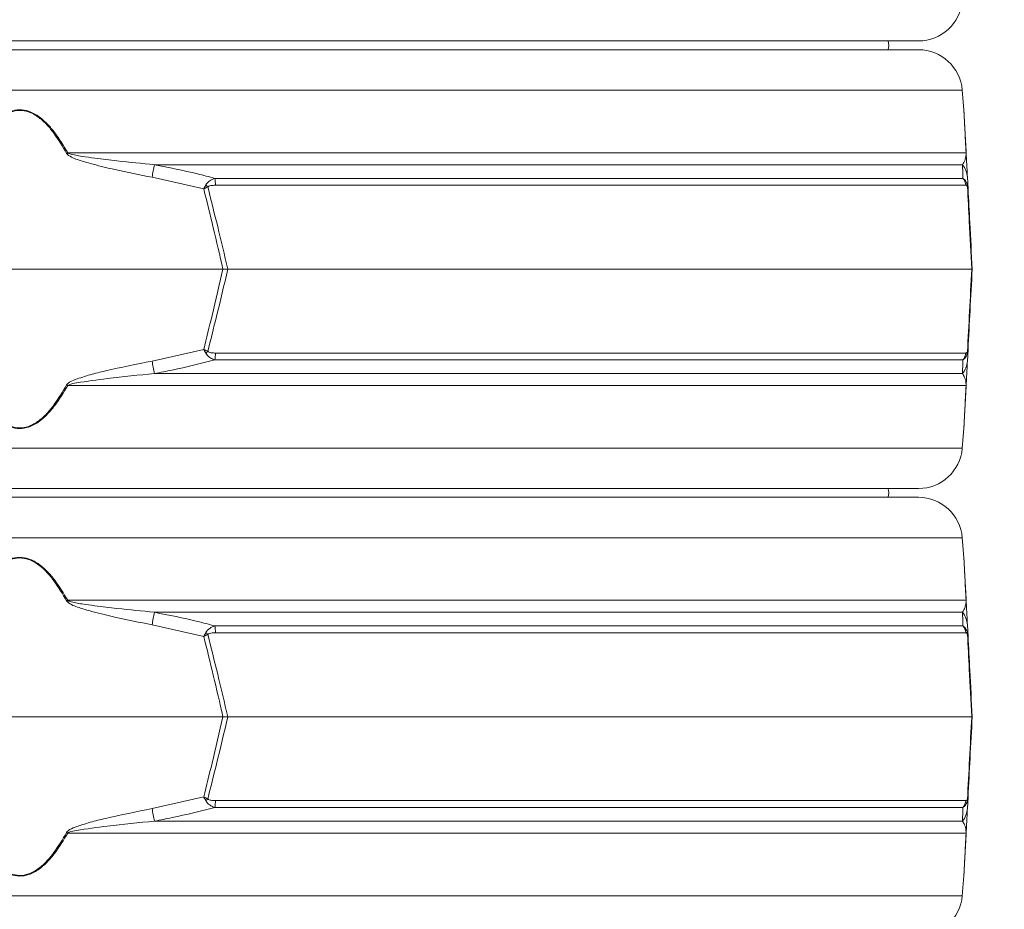
# Model space of a CAD drawing. Extents: x 7359 to 9939, y -1183 to 2048.
# Drawn here: x 9428 to 9652, y 1179 to 1382 of the extents above; entities that cross this region are included whole.
import ezdxf

# ---------------------------------------------------------------- set-up
doc = ezdxf.new("R2010")
doc.units = 0
doc.header["$LTSCALE"] = 5
doc.linetypes.add('HIDDEN', pattern=[1.905, 1.27, -0.635])
doc.layers.add('SLD-0', color=7, linetype='Continuous')
doc.styles.add('Brunner 2014', font='arial.ttf', dxfattribs={"height": 35})
doc.dimstyles.new('Brunner 2014', dxfattribs={"dimscale": 5, "dimtxt": 35, "dimasz": 5, "dimexe": 3.175, "dimexo": 0, "dimgap": 0.762, "dimtad": 1, "dimdec": 0, "dimrnd": 1e-08, "dimtxsty": 'Brunner 2014', "dimcen": 0.09, "dimdle": 10, "dimclrd": 7, "dimclre": 7, "dimclrt": 7, "dimadec": 1, "dimazin": 2, "dimtfac": 0.666667, "dimtdec": 0, "dimtmove": 0, "dimatfit": 3, "dimldrblk": 'Filled-1', "dimfxl": 1, "dimtolj": 1, "dimlwd": 5, "dimlwe": 5, "dimarcsym": 0})

# ---------------------------------------------------------------- blocks, each defined once
blk = doc.blocks.new('*D135')
at = {"layer": 'Defpoints', "color": 0, "linetype": 'HIDDEN', "lineweight": 5, "ltscale": 3, "transparency": 16777216}
for p in [(9427.79, 1827.95), (9708.79, 448.76), (9923.35, 448.76)]:
    blk.add_point(p, dxfattribs=at)
at = {"layer": 'SLD-0', "color": 7, "linetype": 'Continuous', "lineweight": 5, "ltscale": 3, "transparency": 16777216}
for p, q in [((9427.79, 1827.95), (9939.22, 1827.95)), ((9923.35, 1802.95), (9923.35, 473.76)), ((9708.79, 448.76), (9939.22, 448.76))]:
    blk.add_line(p, q, dxfattribs=at)
at = {"layer": 'SLD-0', "color": 7, "linetype": 'HIDDEN', "lineweight": 5, "ltscale": 3, "transparency": 16777216}
for points in [[(9919.18, 1802.95), (9927.52, 1802.95), (9923.35, 1827.95)], [(9919.18, 473.76), (9927.52, 473.76), (9923.35, 448.76)]]:
    blk.add_solid(points, dxfattribs=at)
at = {"layer": 'SLD-0', "color": 7, "linetype": 'HIDDEN', "lineweight": 15, "ltscale": 3, "transparency": 16777216, "insert": (9883.78, 1118.96), "char_height": 35, "attachment_point": 2, "rotation": 90, "style": 'Brunner 2014'}
blk.add_mtext('\\A1;1379', dxfattribs=at)
blk = doc.blocks.new('Filled-1')
at = {"color": 0}
for p, q in [((0, 0), (-1, 0.1667)), ((-1, 0.1667), (-1, -0.1667)), ((-1, 0), (0, 0)), ((-1, -0.1667), (0, 0))]:
    blk.add_line(p, q, dxfattribs=at)
at = {"color": 0, "flags": 128}
blk.add_lwpolyline([(-1, -0.1667), (0, 0), (-1, 0.1667), (-1, -0.1667)], dxfattribs=at)
at = {"color": 0}
blk.add_solid([(-1, -0.1667), (0, 0), (-1, 0.1667), (-1, -0.1667)], dxfattribs=at)

msp = doc.modelspace()

# ---------------------------------------------------------------- linework, layer by layer
at = {"linetype": 'Continuous', "lineweight": 15}
for p, q in [((9632.55, 1376.74), (9223.02, 1376.74)), ((9223.02, 1374.74), (9427.79, 1374.74)), ((9427.79, 1374.74), (9632.55, 1374.74)), ((9427.79, 1365.54), (9213.05, 1365.54)), ((9642.52, 1365.54), (9427.79, 1365.54)), ((9642.88, 1361.04), (9642.52, 1365.54)), ((9438.71, 1351.27), (9643.39, 1351.27)), ((9642.56, 1348.54), (9458.49, 1348.54)), ((9469.71, 1343.03), (9457.93, 1345.68)), ((9472.24, 1345.43), (9642.68, 1345.43)), ((9643.31, 1343.86), (9472.37, 1343.86)), ((9643.69, 1345.68), (9643.83, 1343.03)), ((9381.5, 1324.74), (9474.08, 1324.74)), ((9474.08, 1324.74), (9475.19, 1324.74)), ((9475.19, 1324.74), (9644.67, 1324.74)), ((9644.67, 1324.74), (9644.79, 1324.74)), ((9457.93, 1303.8), (9469.71, 1306.45)), ((9472.37, 1305.62), (9643.31, 1305.62)), ((9643.83, 1306.45), (9643.69, 1303.8)), ((9642.68, 1304.05), (9472.24, 1304.05)), ((9458.49, 1300.94), (9642.56, 1300.94)), ((9643.39, 1298.21), (9438.71, 1298.21)), ((9642.52, 1283.94), (9642.88, 1288.44)), ((9213.05, 1283.94), (9642.52, 1283.94)), ((9632.55, 1274.74), (9223.02, 1274.74)), ((9223.02, 1272.74), (9427.79, 1272.74)), ((9427.79, 1272.74), (9632.55, 1272.74)), ((9427.79, 1263.54), (9213.05, 1263.54)), ((9642.52, 1263.54), (9427.79, 1263.54)), ((9642.88, 1259.04), (9642.52, 1263.54)), ((9438.71, 1249.27), (9643.39, 1249.27)), ((9642.56, 1246.54), (9458.49, 1246.54)), ((9469.71, 1241.03), (9457.93, 1243.68)), ((9472.24, 1243.43), (9642.68, 1243.43)), ((9643.69, 1243.68), (9643.83, 1241.03)), ((9643.31, 1241.86), (9472.37, 1241.86)), ((9381.5, 1222.74), (9474.08, 1222.74)), ((9474.08, 1222.74), (9475.19, 1222.74)), ((9475.19, 1222.74), (9644.67, 1222.74)), ((9644.67, 1222.74), (9644.79, 1222.74)), ((9457.93, 1201.8), (9469.71, 1204.45)), ((9472.37, 1203.62), (9643.31, 1203.62)), ((9643.83, 1204.45), (9643.69, 1201.8)), ((9642.68, 1202.05), (9472.24, 1202.05)), ((9458.49, 1198.94), (9642.56, 1198.94)), ((9643.39, 1196.21), (9438.71, 1196.21)), ((9642.52, 1181.94), (9642.88, 1186.44)), ((9213.05, 1181.94), (9642.52, 1181.94))]:
    msp.add_line(p, q, dxfattribs=at)
at = {"linetype": 'Continuous', "lineweight": 15, "flags": 128}
for points in [[(9625.66, 1374.74), (9625.79, 1375.74), (9625.66, 1376.74)], [(9625.66, 1272.74), (9625.79, 1273.74), (9625.66, 1274.74)]]:
    msp.add_lwpolyline(points, dxfattribs=at)
at = {"linetype": 'Continuous', "lineweight": 15}
for centre, radius, start, end in [((9632.55, 1386.74), 10, 270, 355.4261), ((9632.55, 1364.74), 10, 4.5739, 90), ((9490.33, 1256), 108.36, 118.4547, 118.6064), ((9642.25, 1351.07), 1.15, 3.0075, 9.8571), ((9853.81, 1270.74), 402.91, 168.8661, 169.2805), ((9638.84, 1345.42), 4.86, 3.0494, 39.9783), ((9460.24, 1333.65), 14.31, 43.4788, 45.9213), ((9460.79, 1343.7), 11.58, 0.8079, 8.6371), ((9640.29, 1343.57), 3.03, 5.5356, 38.0016), ((9642.16, 1343.64), 1.55, 354.9211, 11.0789), ((9460.24, 1315.83), 14.31, 314.0787, 316.5212), ((9460.79, 1305.79), 11.58, 351.3629, 359.1921), ((9640.29, 1305.92), 3.03, 321.9984, 354.4644), ((9642.16, 1305.85), 1.55, 348.9211, 5.0789), ((9853.81, 1378.74), 402.91, 190.7195, 191.1339), ((9638.84, 1304.06), 4.86, 320.0217, 356.9506), ((9490.33, 1393.48), 108.36, 241.3936, 241.5453), ((9642.25, 1298.41), 1.15, 350.1429, 356.9925), ((9632.55, 1284.74), 10, 270, 355.4261), ((9632.55, 1262.74), 10, 4.5739, 90), ((9490.33, 1154), 108.36, 118.4547, 118.6064), ((9642.25, 1249.07), 1.15, 3.0075, 9.8571), ((9853.81, 1168.74), 402.91, 168.8661, 169.2805), ((9638.84, 1243.42), 4.86, 3.0494, 39.9783), ((9460.79, 1241.7), 11.58, 0.8079, 8.6371), ((9640.29, 1241.57), 3.03, 5.5356, 38.0016), ((9460.24, 1231.65), 14.31, 43.4788, 45.9213), ((9642.16, 1241.64), 1.55, 354.9211, 11.0789), ((9460.24, 1213.83), 14.31, 314.0787, 316.5212), ((9460.79, 1203.79), 11.58, 351.3629, 359.1921), ((9640.29, 1203.92), 3.03, 321.9984, 354.4644), ((9642.16, 1203.85), 1.55, 348.9211, 5.0789), ((9853.81, 1276.74), 402.91, 190.7195, 191.1339), ((9638.84, 1202.06), 4.86, 320.0217, 356.9506), ((9490.33, 1291.48), 108.36, 241.3936, 241.5453), ((9642.25, 1196.41), 1.15, 350.1429, 356.9925), ((9632.55, 1182.74), 10, 270, 355.4261)]:
    msp.add_arc(centre, radius, start, end, dxfattribs=at)
for points, knots in [([(9416.87, 1351.27), (9417.4, 1352.19), (9418.47, 1354.03), (9420.14, 1356.32), (9421.79, 1358.16), (9423.49, 1359.63), (9425.48, 1360.75), (9427.73, 1361.18), (9430.06, 1360.78), (9432.23, 1359.55), (9434.16, 1357.79), (9436.42, 1355.12), (9437.78, 1352.83), (9438.71, 1351.27)], [0, 0, 0, 0, 0.104225, 0.209169, 0.277433, 0.346692, 0.429868, 0.498305, 0.566884, 0.657545, 0.738896, 0.822134, 1, 1, 1, 1]), ([(9438.45, 1351.13), (9437.55, 1352.69), (9436.22, 1354.97), (9434.03, 1357.65), (9432.14, 1359.4), (9430.02, 1360.64), (9427.73, 1361.04), (9425.53, 1360.61), (9423.59, 1359.49), (9421.93, 1358.02), (9420.32, 1356.18), (9418.69, 1353.89), (9417.64, 1352.05), (9417.12, 1351.13)], [0, 0, 0, 0, 0.178881, 0.261395, 0.343666, 0.433807, 0.501674, 0.569409, 0.652108, 0.720831, 0.789699, 0.894793, 1, 1, 1, 1]), ([(9643.39, 1351.27), (9643.34, 1352.19), (9643.25, 1354.03), (9643.13, 1356.32), (9643.03, 1358.15), (9642.95, 1359.65), (9642.9, 1360.69), (9642.88, 1361.16), (9642.88, 1361.05), (9642.88, 1361.04)], [0, 0, 0, 0, 0.208397, 0.418231, 0.554723, 0.693204, 0.859514, 0.996353, 1, 1, 1, 1]), ([(9642.89, 1360.91), (9642.89, 1360.91), (9642.88, 1361.03), (9642.91, 1360.55), (9642.96, 1359.51), (9643.04, 1358.02), (9643.14, 1356.19), (9643.26, 1353.89), (9643.36, 1352.05), (9643.4, 1351.13)], [0, 0, 0, 0, 0.003057, 0.138566, 0.304014, 0.4415, 0.579275, 0.789524, 1, 1, 1, 1]), ([(9457.93, 1345.68), (9455.11, 1346.24), (9450.62, 1347.13), (9445.2, 1348.43), (9442.13, 1349.32), (9440.23, 1349.94), (9439.19, 1350.45), (9438.61, 1350.9), (9438.49, 1351.08), (9438.45, 1351.13)], [0, 0, 0, 0, 0.42351, 0.674308, 0.820302, 0.894078, 0.967253, 0.991318, 1, 1, 1, 1]), ([(9438.71, 1351.27), (9438.74, 1351.24), (9438.88, 1351.14), (9439.96, 1350.76), (9442.01, 1350.43), (9445.6, 1349.91), (9451.1, 1349.27), (9455.64, 1348.83), (9458.49, 1348.54)], [0, 0, 0, 0, 0.00627, 0.026678, 0.169498, 0.316349, 0.570388, 1, 1, 1, 1]), ([(9642.56, 1348.54), (9642.78, 1348.88), (9643.13, 1349.44), (9643.33, 1350.39), (9643.39, 1350.86), (9643.39, 1351.2), (9643.39, 1351.27)], [0, 0, 0, 0, 0.540901, 0.8952, 0.98027, 1, 1, 1, 1]), ([(9643.4, 1351.13), (9643.41, 1351), (9643.44, 1350.4), (9643.48, 1349.71), (9643.53, 1348.76), (9643.6, 1347.36), (9643.65, 1346.4), (9643.69, 1345.68)], [0, 0, 0, 0, 0.024898, 0.114254, 0.290284, 0.466613, 1, 1, 1, 1]), ([(9458.49, 1348.54), (9461.76, 1347.89), (9466.37, 1346.96), (9470.92, 1345.78), (9472.24, 1345.43)], [0, 0, 0, 0, 0.709251, 1, 1, 1, 1]), ([(9642.68, 1345.43), (9642.65, 1346.25), (9642.61, 1347.4), (9642.57, 1348.29), (9642.56, 1348.54)], [0, 0, 0, 0, 0.7092248, 1, 1, 1, 1]), ([(9469.71, 1343.03), (9469.71, 1343.04), (9469.87, 1343.34), (9470.03, 1343.64), (9470.19, 1343.93)], [0, 0, 0, 0, 0.014322, 1, 1, 1, 1]), ([(9470.19, 1343.93), (9470.22, 1343.99), (9470.31, 1344.14), (9470.58, 1344.49), (9471.2, 1345.02), (9471.84, 1345.28), (9472.24, 1345.43)], [0, 0, 0, 0, 0.068309, 0.193039, 0.496025, 1, 1, 1, 1]), ([(9472.37, 1343.86), (9472.03, 1343.85), (9471.51, 1343.84), (9470.94, 1343.7), (9470.71, 1343.58), (9470.64, 1343.52), (9470.62, 1343.5)], [0, 0, 0, 0, 0.5690602, 0.8541095, 0.9518087, 1, 1, 1, 1]), ([(9642.68, 1345.43), (9642.87, 1345.28), (9643.16, 1345.04), (9643.46, 1344.54), (9643.6, 1344.19), (9643.66, 1344), (9643.68, 1343.93)], [0, 0, 0, 0, 0.482654, 0.767552, 0.908247, 1, 1, 1, 1]), ([(9643.7, 1343.5), (9643.69, 1343.53), (9643.67, 1343.6), (9643.61, 1343.71), (9643.48, 1343.84), (9643.38, 1343.85), (9643.31, 1343.86)], [0, 0, 0, 0, 0.065573, 0.179376, 0.453103, 1, 1, 1, 1]), ([(9643.68, 1343.93), (9643.75, 1343.64), (9643.81, 1343.34), (9643.83, 1343.04), (9643.83, 1343.03)], [0, 0, 0, 0, 0.985678, 1, 1, 1, 1]), ([(9469.71, 1343.03), (9469.72, 1343.04), (9470.02, 1343.19), (9470.32, 1343.35), (9470.62, 1343.5)], [0, 0, 0, 0, 0.014323, 1, 1, 1, 1]), ([(9474.08, 1324.74), (9473.35, 1327.89), (9471.94, 1334), (9470.44, 1340.09), (9469.71, 1343.03)], [0, 0, 0, 0, 0.515838, 1, 1, 1, 1]), ([(9470.62, 1343.5), (9471.38, 1340.48), (9472.95, 1334.24), (9474.43, 1327.97), (9475.19, 1324.74)], [0, 0, 0, 0, 0.48444, 1, 1, 1, 1]), ([(9644.67, 1324.74), (9644.48, 1328.35), (9644.16, 1334.62), (9643.84, 1340.86), (9643.7, 1343.5)], [0, 0, 0, 0, 0.576368, 1, 1, 1, 1]), ([(9643.7, 1343.5), (9643.76, 1343.35), (9643.82, 1343.19), (9643.83, 1343.04), (9643.83, 1343.03)], [0, 0, 0, 0, 0.985677, 1, 1, 1, 1]), ([(9643.83, 1343.03), (9643.96, 1340.47), (9644.28, 1334.38), (9644.6, 1328.27), (9644.79, 1324.74)], [0, 0, 0, 0, 0.421808, 1, 1, 1, 1]), ([(9469.71, 1306.45), (9470.34, 1309.02), (9471.85, 1315.1), (9473.26, 1321.21), (9474.08, 1324.74)], [0, 0, 0, 0, 0.421808, 1, 1, 1, 1]), ([(9475.19, 1324.74), (9474.34, 1321.13), (9472.86, 1314.87), (9471.29, 1308.63), (9470.62, 1305.98)], [0, 0, 0, 0, 0.576368, 1, 1, 1, 1]), ([(9643.7, 1305.98), (9643.86, 1309.01), (9644.18, 1315.25), (9644.5, 1321.51), (9644.67, 1324.74)], [0, 0, 0, 0, 0.48444, 1, 1, 1, 1]), ([(9644.79, 1324.74), (9644.62, 1321.59), (9644.3, 1315.48), (9643.98, 1309.4), (9643.83, 1306.45)], [0, 0, 0, 0, 0.515838, 1, 1, 1, 1]), ([(9470.62, 1305.98), (9470.32, 1306.14), (9470.02, 1306.29), (9469.72, 1306.45), (9469.71, 1306.45)], [0, 0, 0, 0, 0.985677, 1, 1, 1, 1]), ([(9470.19, 1305.55), (9470.03, 1305.84), (9469.87, 1306.14), (9469.71, 1306.44), (9469.71, 1306.45)], [0, 0, 0, 0, 0.985678, 1, 1, 1, 1]), ([(9470.62, 1305.98), (9470.66, 1305.95), (9470.93, 1305.75), (9471.56, 1305.65), (9472.1, 1305.63), (9472.37, 1305.62)], [0, 0, 0, 0, 0.090511, 0.547156, 1, 1, 1, 1]), ([(9643.31, 1305.62), (9643.38, 1305.63), (9643.49, 1305.64), (9643.62, 1305.78), (9643.68, 1305.91), (9643.7, 1305.96), (9643.7, 1305.98)], [0, 0, 0, 0, 0.5690602, 0.8541095, 0.9518087, 1, 1, 1, 1]), ([(9643.83, 1306.45), (9643.83, 1306.44), (9643.81, 1306.14), (9643.75, 1305.84), (9643.68, 1305.55)], [0, 0, 0, 0, 0.014322, 1, 1, 1, 1]), ([(9643.83, 1306.45), (9643.83, 1306.45), (9643.82, 1306.29), (9643.76, 1306.14), (9643.7, 1305.98)], [0, 0, 0, 0, 0.014323, 1, 1, 1, 1]), ([(9438.45, 1298.35), (9438.56, 1298.48), (9439.07, 1299.08), (9441, 1299.77), (9443.8, 1300.72), (9449.67, 1302.12), (9454.39, 1303.08), (9457.93, 1303.8)], [0, 0, 0, 0, 0.024898, 0.114254, 0.290284, 0.466613, 1, 1, 1, 1]), ([(9472.24, 1304.05), (9469.01, 1303.23), (9464.45, 1302.08), (9459.83, 1301.2), (9458.49, 1300.94)], [0, 0, 0, 0, 0.709225, 1, 1, 1, 1]), ([(9472.24, 1304.05), (9471.93, 1304.17), (9471.24, 1304.44), (9470.53, 1304.99), (9470.25, 1305.45), (9470.19, 1305.55)], [0, 0, 0, 0, 0.39443, 0.875561, 1, 1, 1, 1]), ([(9642.56, 1300.94), (9642.59, 1301.59), (9642.62, 1302.52), (9642.67, 1303.7), (9642.68, 1304.05)], [0, 0, 0, 0, 0.709251, 1, 1, 1, 1]), ([(9643.68, 1305.55), (9643.66, 1305.5), (9643.62, 1305.35), (9643.48, 1305), (9643.18, 1304.46), (9642.87, 1304.21), (9642.68, 1304.05)], [0, 0, 0, 0, 0.0683092, 0.1930387, 0.4960246, 1, 1, 1, 1]), ([(9643.69, 1303.8), (9643.66, 1303.24), (9643.61, 1302.35), (9643.55, 1301.06), (9643.5, 1300.16), (9643.47, 1299.54), (9643.44, 1299.04), (9643.42, 1298.59), (9643.41, 1298.4), (9643.4, 1298.35)], [0, 0, 0, 0, 0.42351, 0.674308, 0.820302, 0.894078, 0.967253, 0.991318, 1, 1, 1, 1]), ([(9458.49, 1300.94), (9454.89, 1300.6), (9448.93, 1300.04), (9442.52, 1299.09), (9439.43, 1298.63), (9438.82, 1298.28), (9438.71, 1298.21)], [0, 0, 0, 0, 0.540901, 0.8952, 0.98027, 1, 1, 1, 1]), ([(9643.39, 1298.21), (9643.39, 1298.24), (9643.39, 1298.35), (9643.38, 1298.73), (9643.34, 1299.05), (9643.23, 1299.57), (9643.01, 1300.21), (9642.74, 1300.66), (9642.56, 1300.94)], [0, 0, 0, 0, 0.00627, 0.026678, 0.169498, 0.316349, 0.570388, 1, 1, 1, 1]), ([(9438.71, 1298.21), (9437.78, 1296.65), (9436.43, 1294.38), (9434.17, 1291.7), (9432.25, 1289.94), (9430.06, 1288.7), (9427.73, 1288.3), (9425.48, 1288.73), (9423.51, 1289.84), (9421.8, 1291.32), (9420.15, 1293.15), (9418.48, 1295.45), (9417.41, 1297.29), (9416.87, 1298.21)], [0, 0, 0, 0, 0.177867, 0.259457, 0.342453, 0.433114, 0.501693, 0.57013, 0.653307, 0.721428, 0.79083, 0.894944, 1, 1, 1, 1]), ([(9417.12, 1298.35), (9417.64, 1297.43), (9418.69, 1295.59), (9420.32, 1293.3), (9421.93, 1291.46), (9423.59, 1289.99), (9425.53, 1288.87), (9427.73, 1288.44), (9430.02, 1288.84), (9432.14, 1290.08), (9434.03, 1291.84), (9436.22, 1294.52), (9437.55, 1296.79), (9438.45, 1298.35)], [0, 0, 0, 0, 0.105207, 0.210301, 0.279169, 0.347892, 0.430591, 0.498326, 0.566193, 0.656334, 0.738605, 0.821119, 1, 1, 1, 1]), ([(9642.88, 1288.44), (9642.88, 1288.44), (9642.88, 1288.32), (9642.9, 1288.79), (9642.95, 1289.83), (9643.03, 1291.32), (9643.13, 1293.15), (9643.24, 1295.45), (9643.34, 1297.29), (9643.39, 1298.21)], [0, 0, 0, 0, 0.003647, 0.140485, 0.306795, 0.443002, 0.58177, 0.789942, 1, 1, 1, 1]), ([(9643.4, 1298.35), (9643.36, 1297.43), (9643.26, 1295.59), (9643.14, 1293.3), (9643.04, 1291.46), (9642.96, 1289.97), (9642.91, 1288.93), (9642.88, 1288.46), (9642.89, 1288.57), (9642.89, 1288.58)], [0, 0, 0, 0, 0.2104756, 0.4207249, 0.5585001, 0.6959861, 0.8614339, 0.9969431, 1, 1, 1, 1]), ([(9416.87, 1249.27), (9417.4, 1250.19), (9418.47, 1252.03), (9420.14, 1254.32), (9421.79, 1256.16), (9423.49, 1257.63), (9425.48, 1258.75), (9427.73, 1259.18), (9430.06, 1258.78), (9432.23, 1257.55), (9434.16, 1255.79), (9436.42, 1253.12), (9437.78, 1250.83), (9438.71, 1249.27)], [0, 0, 0, 0, 0.104225, 0.209169, 0.277433, 0.346692, 0.429868, 0.498305, 0.566884, 0.657545, 0.738896, 0.822134, 1, 1, 1, 1]), ([(9438.45, 1249.13), (9437.55, 1250.69), (9436.22, 1252.97), (9434.03, 1255.65), (9432.14, 1257.4), (9430.02, 1258.64), (9427.73, 1259.04), (9425.53, 1258.61), (9423.59, 1257.49), (9421.93, 1256.02), (9420.32, 1254.18), (9418.69, 1251.89), (9417.64, 1250.05), (9417.12, 1249.13)], [0, 0, 0, 0, 0.178881, 0.261395, 0.343666, 0.433807, 0.501674, 0.569409, 0.652108, 0.720831, 0.789699, 0.894793, 1, 1, 1, 1]), ([(9643.39, 1249.27), (9643.34, 1250.19), (9643.25, 1252.03), (9643.13, 1254.32), (9643.03, 1256.15), (9642.95, 1257.65), (9642.9, 1258.69), (9642.88, 1259.16), (9642.88, 1259.05), (9642.88, 1259.04)], [0, 0, 0, 0, 0.208397, 0.418231, 0.554723, 0.693204, 0.859514, 0.996353, 1, 1, 1, 1]), ([(9642.89, 1258.91), (9642.89, 1258.91), (9642.88, 1259.03), (9642.91, 1258.55), (9642.96, 1257.51), (9643.04, 1256.02), (9643.14, 1254.19), (9643.26, 1251.89), (9643.36, 1250.05), (9643.4, 1249.13)], [0, 0, 0, 0, 0.0030569, 0.1385661, 0.3040139, 0.4414999, 0.5792751, 0.7895244, 1, 1, 1, 1]), ([(9457.93, 1243.68), (9455.11, 1244.24), (9450.62, 1245.13), (9445.2, 1246.43), (9442.13, 1247.32), (9440.23, 1247.94), (9439.19, 1248.45), (9438.61, 1248.9), (9438.49, 1249.08), (9438.45, 1249.13)], [0, 0, 0, 0, 0.42351, 0.674308, 0.820302, 0.894078, 0.967253, 0.991318, 1, 1, 1, 1]), ([(9438.71, 1249.27), (9438.74, 1249.24), (9438.88, 1249.14), (9439.96, 1248.76), (9442.01, 1248.43), (9445.6, 1247.91), (9451.1, 1247.27), (9455.64, 1246.83), (9458.49, 1246.54)], [0, 0, 0, 0, 0.00627, 0.026678, 0.169498, 0.316349, 0.570388, 1, 1, 1, 1]), ([(9642.56, 1246.54), (9642.78, 1246.88), (9643.13, 1247.44), (9643.33, 1248.39), (9643.39, 1248.86), (9643.39, 1249.2), (9643.39, 1249.27)], [0, 0, 0, 0, 0.540901, 0.8952, 0.98027, 1, 1, 1, 1]), ([(9643.4, 1249.13), (9643.41, 1249), (9643.44, 1248.4), (9643.48, 1247.71), (9643.53, 1246.76), (9643.6, 1245.36), (9643.65, 1244.4), (9643.69, 1243.68)], [0, 0, 0, 0, 0.024898, 0.114254, 0.290284, 0.466613, 1, 1, 1, 1]), ([(9458.49, 1246.54), (9461.76, 1245.89), (9466.37, 1244.96), (9470.92, 1243.78), (9472.24, 1243.43)], [0, 0, 0, 0, 0.709251, 1, 1, 1, 1]), ([(9642.68, 1243.43), (9642.65, 1244.25), (9642.61, 1245.4), (9642.57, 1246.29), (9642.56, 1246.54)], [0, 0, 0, 0, 0.7092248, 1, 1, 1, 1]), ([(9470.19, 1241.93), (9470.22, 1241.99), (9470.31, 1242.14), (9470.58, 1242.49), (9471.2, 1243.02), (9471.84, 1243.28), (9472.24, 1243.43)], [0, 0, 0, 0, 0.068309, 0.193039, 0.496025, 1, 1, 1, 1]), ([(9642.68, 1243.43), (9642.87, 1243.28), (9643.16, 1243.04), (9643.46, 1242.54), (9643.6, 1242.19), (9643.66, 1242), (9643.68, 1241.93)], [0, 0, 0, 0, 0.482654, 0.767552, 0.908247, 1, 1, 1, 1]), ([(9469.71, 1241.03), (9469.71, 1241.04), (9469.87, 1241.34), (9470.03, 1241.64), (9470.19, 1241.93)], [0, 0, 0, 0, 0.014322, 1, 1, 1, 1]), ([(9469.71, 1241.03), (9469.72, 1241.04), (9470.02, 1241.19), (9470.32, 1241.35), (9470.62, 1241.5)], [0, 0, 0, 0, 0.014323, 1, 1, 1, 1]), ([(9474.08, 1222.74), (9473.35, 1225.89), (9471.94, 1232), (9470.44, 1238.09), (9469.71, 1241.03)], [0, 0, 0, 0, 0.515838, 1, 1, 1, 1]), ([(9472.37, 1241.86), (9472.03, 1241.85), (9471.51, 1241.84), (9470.94, 1241.7), (9470.71, 1241.58), (9470.64, 1241.52), (9470.62, 1241.5)], [0, 0, 0, 0, 0.5690602, 0.8541095, 0.9518087, 1, 1, 1, 1]), ([(9470.62, 1241.5), (9471.38, 1238.48), (9472.95, 1232.24), (9474.43, 1225.97), (9475.19, 1222.74)], [0, 0, 0, 0, 0.48444, 1, 1, 1, 1]), ([(9643.7, 1241.5), (9643.69, 1241.53), (9643.67, 1241.6), (9643.61, 1241.71), (9643.48, 1241.84), (9643.38, 1241.85), (9643.31, 1241.86)], [0, 0, 0, 0, 0.065573, 0.179376, 0.453103, 1, 1, 1, 1]), ([(9643.68, 1241.93), (9643.75, 1241.64), (9643.81, 1241.34), (9643.83, 1241.04), (9643.83, 1241.03)], [0, 0, 0, 0, 0.985678, 1, 1, 1, 1]), ([(9644.67, 1222.74), (9644.48, 1226.35), (9644.16, 1232.62), (9643.84, 1238.86), (9643.7, 1241.5)], [0, 0, 0, 0, 0.576368, 1, 1, 1, 1]), ([(9643.7, 1241.5), (9643.76, 1241.35), (9643.82, 1241.19), (9643.83, 1241.04), (9643.83, 1241.03)], [0, 0, 0, 0, 0.985677, 1, 1, 1, 1]), ([(9643.83, 1241.03), (9643.96, 1238.47), (9644.28, 1232.38), (9644.6, 1226.27), (9644.79, 1222.74)], [0, 0, 0, 0, 0.421808, 1, 1, 1, 1]), ([(9469.71, 1204.45), (9470.34, 1207.02), (9471.85, 1213.1), (9473.26, 1219.21), (9474.08, 1222.74)], [0, 0, 0, 0, 0.421808, 1, 1, 1, 1]), ([(9475.19, 1222.74), (9474.34, 1219.13), (9472.86, 1212.87), (9471.29, 1206.63), (9470.62, 1203.98)], [0, 0, 0, 0, 0.576368, 1, 1, 1, 1]), ([(9643.7, 1203.98), (9643.86, 1207.01), (9644.18, 1213.25), (9644.5, 1219.51), (9644.67, 1222.74)], [0, 0, 0, 0, 0.48444, 1, 1, 1, 1]), ([(9644.79, 1222.74), (9644.62, 1219.59), (9644.3, 1213.48), (9643.98, 1207.4), (9643.83, 1204.45)], [0, 0, 0, 0, 0.515838, 1, 1, 1, 1]), ([(9470.62, 1203.98), (9470.32, 1204.14), (9470.02, 1204.29), (9469.72, 1204.45), (9469.71, 1204.45)], [0, 0, 0, 0, 0.985677, 1, 1, 1, 1]), ([(9470.19, 1203.55), (9470.03, 1203.84), (9469.87, 1204.14), (9469.71, 1204.44), (9469.71, 1204.45)], [0, 0, 0, 0, 0.985678, 1, 1, 1, 1]), ([(9472.24, 1202.05), (9471.93, 1202.17), (9471.24, 1202.44), (9470.53, 1202.99), (9470.25, 1203.45), (9470.19, 1203.55)], [0, 0, 0, 0, 0.39443, 0.875561, 1, 1, 1, 1]), ([(9470.62, 1203.98), (9470.66, 1203.95), (9470.93, 1203.75), (9471.56, 1203.65), (9472.1, 1203.63), (9472.37, 1203.62)], [0, 0, 0, 0, 0.090511, 0.547156, 1, 1, 1, 1]), ([(9643.68, 1203.55), (9643.66, 1203.5), (9643.62, 1203.35), (9643.48, 1203), (9643.18, 1202.46), (9642.87, 1202.21), (9642.68, 1202.05)], [0, 0, 0, 0, 0.0683092, 0.1930387, 0.4960246, 1, 1, 1, 1]), ([(9643.31, 1203.62), (9643.38, 1203.63), (9643.49, 1203.64), (9643.62, 1203.78), (9643.68, 1203.91), (9643.7, 1203.96), (9643.7, 1203.98)], [0, 0, 0, 0, 0.5690602, 0.8541095, 0.9518087, 1, 1, 1, 1]), ([(9643.83, 1204.45), (9643.83, 1204.44), (9643.81, 1204.14), (9643.75, 1203.84), (9643.68, 1203.55)], [0, 0, 0, 0, 0.014322, 1, 1, 1, 1]), ([(9643.83, 1204.45), (9643.83, 1204.45), (9643.82, 1204.29), (9643.76, 1204.14), (9643.7, 1203.98)], [0, 0, 0, 0, 0.014323, 1, 1, 1, 1]), ([(9438.45, 1196.35), (9438.56, 1196.48), (9439.07, 1197.08), (9441, 1197.77), (9443.8, 1198.72), (9449.67, 1200.12), (9454.39, 1201.08), (9457.93, 1201.8)], [0, 0, 0, 0, 0.024898, 0.114254, 0.290284, 0.466613, 1, 1, 1, 1]), ([(9472.24, 1202.05), (9469.01, 1201.23), (9464.45, 1200.08), (9459.83, 1199.2), (9458.49, 1198.94)], [0, 0, 0, 0, 0.709225, 1, 1, 1, 1]), ([(9642.56, 1198.94), (9642.59, 1199.59), (9642.62, 1200.52), (9642.67, 1201.7), (9642.68, 1202.05)], [0, 0, 0, 0, 0.709251, 1, 1, 1, 1]), ([(9643.69, 1201.8), (9643.66, 1201.24), (9643.61, 1200.35), (9643.55, 1199.06), (9643.5, 1198.16), (9643.47, 1197.54), (9643.44, 1197.04), (9643.42, 1196.59), (9643.41, 1196.4), (9643.4, 1196.35)], [0, 0, 0, 0, 0.42351, 0.674308, 0.820302, 0.894078, 0.967253, 0.991318, 1, 1, 1, 1]), ([(9458.49, 1198.94), (9454.89, 1198.6), (9448.93, 1198.04), (9442.52, 1197.09), (9439.43, 1196.63), (9438.82, 1196.28), (9438.71, 1196.21)], [0, 0, 0, 0, 0.540901, 0.8952, 0.98027, 1, 1, 1, 1]), ([(9643.39, 1196.21), (9643.39, 1196.24), (9643.39, 1196.35), (9643.38, 1196.73), (9643.34, 1197.05), (9643.23, 1197.57), (9643.01, 1198.21), (9642.74, 1198.66), (9642.56, 1198.94)], [0, 0, 0, 0, 0.00627, 0.026678, 0.169498, 0.316349, 0.570388, 1, 1, 1, 1]), ([(9438.71, 1196.21), (9437.78, 1194.65), (9436.43, 1192.38), (9434.17, 1189.7), (9432.25, 1187.94), (9430.06, 1186.7), (9427.73, 1186.3), (9425.48, 1186.73), (9423.51, 1187.84), (9421.8, 1189.32), (9420.15, 1191.15), (9418.48, 1193.45), (9417.41, 1195.29), (9416.87, 1196.21)], [0, 0, 0, 0, 0.177867, 0.259457, 0.342453, 0.433114, 0.501693, 0.57013, 0.653307, 0.721428, 0.79083, 0.894944, 1, 1, 1, 1]), ([(9417.12, 1196.35), (9417.64, 1195.43), (9418.69, 1193.59), (9420.32, 1191.3), (9421.93, 1189.46), (9423.59, 1187.99), (9425.53, 1186.87), (9427.73, 1186.44), (9430.02, 1186.84), (9432.14, 1188.08), (9434.03, 1189.84), (9436.22, 1192.52), (9437.55, 1194.79), (9438.45, 1196.35)], [0, 0, 0, 0, 0.105207, 0.210301, 0.279169, 0.347892, 0.430591, 0.498326, 0.566193, 0.656334, 0.738605, 0.821119, 1, 1, 1, 1]), ([(9642.88, 1186.44), (9642.88, 1186.44), (9642.88, 1186.32), (9642.9, 1186.79), (9642.95, 1187.83), (9643.03, 1189.32), (9643.13, 1191.15), (9643.24, 1193.45), (9643.34, 1195.29), (9643.39, 1196.21)], [0, 0, 0, 0, 0.003647, 0.140485, 0.306795, 0.443002, 0.58177, 0.789942, 1, 1, 1, 1]), ([(9643.4, 1196.35), (9643.36, 1195.43), (9643.26, 1193.59), (9643.14, 1191.3), (9643.04, 1189.46), (9642.96, 1187.97), (9642.91, 1186.93), (9642.88, 1186.46), (9642.89, 1186.57), (9642.89, 1186.58)], [0, 0, 0, 0, 0.2104756, 0.4207249, 0.5585001, 0.6959861, 0.8614339, 0.9969431, 1, 1, 1, 1])]:
    msp.add_open_spline(points, degree=3, knots=knots, dxfattribs=at)

# ---------------------------------------------------------------- dimensions: what is measured, and where the dimension line sits
at = {"layer": 'SLD-0', "color": 1, "linetype": 'HIDDEN', "lineweight": 15, "ltscale": 3}
dim = msp.add_linear_dim(base=(9923.35, 448.76), p1=(9427.79, 1827.95), p2=(9708.79, 448.76), angle=90, dimstyle='Brunner 2014', dxfattribs=at)
dim.commit()
dim.dimension.update_dxf_attribs({"geometry": '*D135', "text_midpoint": (9923.35, 1118.96), "dimtype": 160})

doc.saveas('drawing.dxf')
